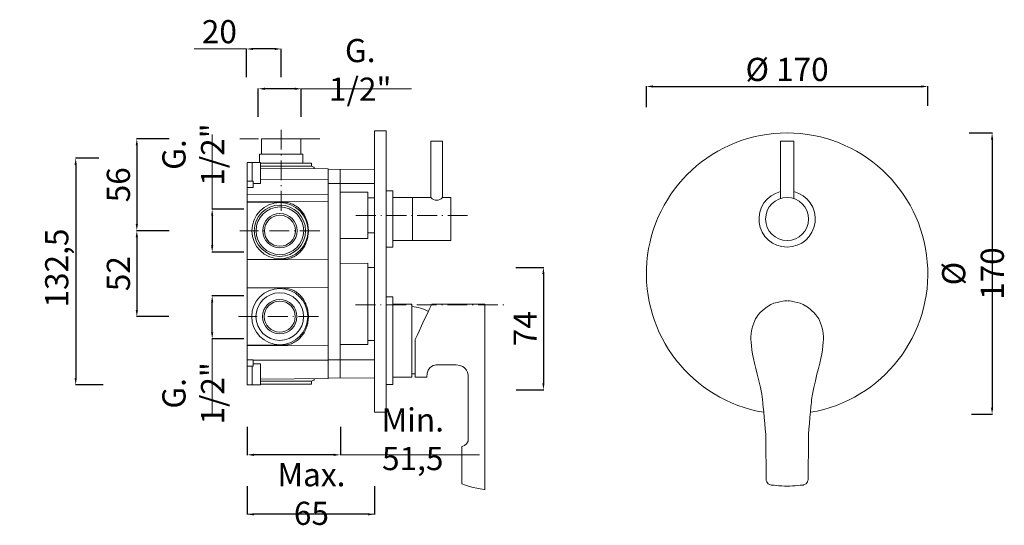
# Model space of a CAD drawing. Units: millimetres. Extents: x 9266 to 9860, y 9855 to 10996.
# Drawn here: x 9266 to 9860, y 9855 to 10160 of the extents above; entities that cross this region are included whole.
import ezdxf

# ---------------------------------------------------------------- set-up
doc = ezdxf.new("R2010")
doc.units = ezdxf.units.MM
doc.linetypes.add('ACAD_ISO10W100', pattern=[18.5, 12, -3, 0.5, -3])
doc.layers.get('0').update_dxf_attribs({"lineweight": 9})
doc.layers.get('Defpoints').update_dxf_attribs({"lineweight": 9})
for name, color, linetype, lineweight in [('ASSI', 8, 'ACAD_ISO10W100', 13), ('idralica', 53, 'Continuous', 13), ('Livello 1', 7, 'Continuous', 15), ('QUOTE', 6, 'Continuous', 13)]:
    doc.layers.add(name, color=color, linetype=linetype, lineweight=lineweight)
doc.styles.get("Standard").update_dxf_attribs({"font": 'arial.ttf'})
doc.dimstyles.get("Standard").update_dxf_attribs({"dimtxt": 0.18, "dimasz": 0.18, "dimexe": 0.18, "dimexo": 0.0625, "dimgap": 0.09, "dimtad": 0, "dimtih": 1, "dimtoh": 1, "dimdec": 4, "dimzin": 0, "dimdsep": 46, "dimtxsty": 'Standard', "dimcen": 0.09, "dimadec": 0, "dimazin": 0, "dimtfac": 1, "dimtdec": 4, "dimtofl": 0, "dimtmove": 0, "dimatfit": 3, "dimfxl": 1, "dimtolj": 1, "dimtzin": 0, "dimarcsym": 0})

# ---------------------------------------------------------------- blocks, each defined once
blk = doc.blocks.new('*D111')
at = {"layer": 'Defpoints', "color": 0, "transparency": 16777216}
for p in [(9381.87, 9993.3), (9410.91, 9993.3), (9410.91, 9967.3)]:
    blk.add_point(p, dxfattribs=at)
at = {"layer": 'QUOTE', "color": 0, "lineweight": -2, "transparency": 16777216}
for p, q in [((9400.91, 9993.3), (9381.69, 9993.3)), ((9381.87, 9971.3), (9381.87, 9989.3)), ((9400.91, 9967.3), (9381.69, 9967.3))]:
    blk.add_line(p, q, dxfattribs=at)
at = {"layer": 'QUOTE', "color": 0, "transparency": 16777216}
for points in [[(9381.21, 9989.3), (9382.54, 9989.3), (9381.87, 9993.3)], [(9381.21, 9971.3), (9382.54, 9971.3), (9381.87, 9967.3)]]:
    blk.add_solid(points, dxfattribs=at)
at = {"layer": 'QUOTE', "color": 0, "transparency": 16777216, "insert": (9370.44, 9934.37), "char_height": 10, "attachment_point": 5, "rotation": 90}
blk.add_mtext('\\A1;{\\H1.4x;G. 1/2"}', dxfattribs=at)
blk = doc.blocks.new('*D112')
at = {"layer": 'Defpoints', "color": 0, "transparency": 16777216}
for p in [(9409.69, 10118.46), (9409.69, 10091.49), (9435.69, 10091.49)]:
    blk.add_point(p, dxfattribs=at)
at = {"layer": 'QUOTE', "color": 0, "lineweight": -2, "transparency": 16777216}
for p, q in [((9409.69, 10101.49), (9409.69, 10118.64)), ((9431.69, 10118.46), (9413.69, 10118.46)), ((9435.69, 10101.49), (9435.69, 10118.64))]:
    blk.add_line(p, q, dxfattribs=at)
at = {"layer": 'QUOTE', "color": 0, "transparency": 16777216}
for points in [[(9413.69, 10119.13), (9413.69, 10117.79), (9409.69, 10118.46)], [(9431.69, 10119.13), (9431.69, 10117.79), (9435.69, 10118.46)]]:
    blk.add_solid(points, dxfattribs=at)
at = {"layer": 'QUOTE', "color": 0, "transparency": 16777216, "insert": (9471.3, 10129.89), "char_height": 10, "attachment_point": 5}
blk.add_mtext('\\A1;{\\H1.4x;G. 1/2"}', dxfattribs=at)
blk = doc.blocks.new('*D113')
at = {"layer": 'Defpoints', "color": 0, "transparency": 16777216}
for p in [(9323.32, 10076.45), (9299.42, 9939.56), (9325.96, 9939.56)]:
    blk.add_point(p, dxfattribs=at)
at = {"layer": 'QUOTE', "color": 0, "lineweight": -2, "transparency": 16777216}
for p, q in [((9313.32, 10076.45), (9299.24, 10076.45)), ((9299.42, 10072.45), (9299.42, 9943.56)), ((9315.96, 9939.56), (9299.24, 9939.56))]:
    blk.add_line(p, q, dxfattribs=at)
at = {"layer": 'QUOTE', "color": 0, "transparency": 16777216}
for points in [[(9298.75, 10072.45), (9300.09, 10072.45), (9299.42, 10076.45)], [(9298.75, 9943.56), (9300.09, 9943.56), (9299.42, 9939.56)]]:
    blk.add_solid(points, dxfattribs=at)
at = {"layer": 'QUOTE', "color": 0, "transparency": 16777216, "insert": (9287.96, 10007.96), "char_height": 15, "attachment_point": 5, "rotation": 90}
blk.add_mtext('\\A1;{\\H0.93333x; 132,5}', dxfattribs=at)
blk = doc.blocks.new('*D102')
at = {"layer": 'Defpoints', "color": 0, "transparency": 16777216}
for p in [(9403.1, 9888.24), (9479.97, 9888.24), (9403.1, 9861.27)]:
    blk.add_point(p, dxfattribs=at)
at = {"layer": 'QUOTE', "color": 0, "lineweight": -2, "transparency": 16777216}
for p, q in [((9403.1, 9878.24), (9403.1, 9861.09)), ((9479.97, 9878.24), (9479.97, 9861.09)), ((9475.97, 9861.27), (9407.1, 9861.27))]:
    blk.add_line(p, q, dxfattribs=at)
at = {"layer": 'QUOTE', "color": 0, "transparency": 16777216}
for points in [[(9407.1, 9861.93), (9407.1, 9860.6), (9403.1, 9861.27)], [(9475.97, 9861.93), (9475.97, 9860.6), (9479.97, 9861.27)]]:
    blk.add_solid(points, dxfattribs=at)
at = {"layer": 'QUOTE', "color": 0, "transparency": 16777216, "insert": (9441.8, 9873.53), "char_height": 10, "attachment_point": 5}
blk.add_mtext('\\A1;{\\H1.4x;Max. 65}', dxfattribs=at)
blk = doc.blocks.new('*D103')
at = {"layer": 'Defpoints', "color": 0, "transparency": 16777216}
for p in [(9410.91, 10045.76), (9381.87, 10019.76), (9410.91, 10019.76)]:
    blk.add_point(p, dxfattribs=at)
at = {"layer": 'QUOTE', "color": 0, "lineweight": -2, "transparency": 16777216}
for p, q in [((9400.91, 10045.76), (9381.69, 10045.76)), ((9381.87, 10041.76), (9381.87, 10023.76)), ((9400.91, 10019.76), (9381.69, 10019.76))]:
    blk.add_line(p, q, dxfattribs=at)
at = {"layer": 'QUOTE', "color": 0, "transparency": 16777216}
for points in [[(9381.21, 10041.76), (9382.54, 10041.76), (9381.87, 10045.76)], [(9381.21, 10023.76), (9382.54, 10023.76), (9381.87, 10019.76)]]:
    blk.add_solid(points, dxfattribs=at)
at = {"layer": 'QUOTE', "color": 0, "transparency": 16777216, "insert": (9370.44, 10078.7), "char_height": 10, "attachment_point": 5, "rotation": 90}
blk.add_mtext('\\A1;{\\H1.4x;G. 1/2"}', dxfattribs=at)
blk = doc.blocks.new('*D104')
at = {"layer": 'Defpoints', "color": 0, "transparency": 16777216}
for p in [(9402.62, 10142.51), (9402.62, 10115.54), (9423.54, 10115.54)]:
    blk.add_point(p, dxfattribs=at)
at = {"layer": 'QUOTE', "color": 0, "lineweight": -2, "transparency": 16777216}
for p, q in [((9402.62, 10125.54), (9402.62, 10142.69)), ((9419.54, 10142.51), (9406.62, 10142.51)), ((9423.54, 10125.54), (9423.54, 10142.69))]:
    blk.add_line(p, q, dxfattribs=at)
at = {"layer": 'QUOTE', "color": 0, "transparency": 16777216}
for points in [[(9406.62, 10143.18), (9406.62, 10141.84), (9402.62, 10142.51)], [(9419.54, 10143.18), (9419.54, 10141.84), (9423.54, 10142.51)]]:
    blk.add_solid(points, dxfattribs=at)
at = {"layer": 'QUOTE', "color": 0, "transparency": 16777216, "insert": (9386.19, 10152.97), "char_height": 10, "attachment_point": 5}
blk.add_mtext('\\A1;{\\H1.4x;20}', dxfattribs=at)
blk = doc.blocks.new('*D105')
at = {"layer": 'Defpoints', "color": 0, "transparency": 16777216}
for p in [(9403.1, 9924.19), (9459.28, 9924.19), (9403.1, 9897.22)]:
    blk.add_point(p, dxfattribs=at)
at = {"layer": 'QUOTE', "color": 0, "lineweight": -2, "transparency": 16777216}
for p, q in [((9403.1, 9914.19), (9403.1, 9897.04)), ((9459.28, 9914.19), (9459.28, 9897.04)), ((9455.28, 9897.22), (9407.1, 9897.22))]:
    blk.add_line(p, q, dxfattribs=at)
at = {"layer": 'QUOTE', "color": 0, "transparency": 16777216}
for points in [[(9407.1, 9897.88), (9407.1, 9896.55), (9403.1, 9897.22)], [(9455.28, 9897.88), (9455.28, 9896.55), (9459.28, 9897.22)]]:
    blk.add_solid(points, dxfattribs=at)
at = {"layer": 'QUOTE', "color": 0, "transparency": 16777216, "insert": (9503.02, 9906.64), "char_height": 10, "attachment_point": 5}
blk.add_mtext('\\A1;{\\H1.4x;Min. 51,5}', dxfattribs=at)
blk = doc.blocks.new('*D106')
at = {"layer": 'Defpoints', "color": 0, "transparency": 16777216}
for p in [(9365.95, 10088.24), (9336.34, 10032.67), (9365.76, 10032.67)]:
    blk.add_point(p, dxfattribs=at)
at = {"layer": 'QUOTE', "color": 0, "lineweight": -2, "transparency": 16777216}
for p, q in [((9355.95, 10088.24), (9336.16, 10088.24)), ((9336.34, 10084.24), (9336.34, 10036.67)), ((9355.76, 10032.67), (9336.16, 10032.67))]:
    blk.add_line(p, q, dxfattribs=at)
at = {"layer": 'QUOTE', "color": 0, "transparency": 16777216}
for points in [[(9335.68, 10084.24), (9337.01, 10084.24), (9336.34, 10088.24)], [(9335.68, 10036.67), (9337.01, 10036.67), (9336.34, 10032.67)]]:
    blk.add_solid(points, dxfattribs=at)
at = {"layer": 'QUOTE', "color": 0, "transparency": 16777216, "insert": (9325.2, 10060.45), "char_height": 10, "attachment_point": 5, "rotation": 90}
blk.add_mtext('\\A1;{\\H1.4x;56}', dxfattribs=at)
blk = doc.blocks.new('*D107')
at = {"layer": 'Defpoints', "color": 0, "transparency": 16777216}
for p in [(9365.95, 10032.67), (9336.34, 9980.76), (9365.76, 9980.76)]:
    blk.add_point(p, dxfattribs=at)
at = {"layer": 'QUOTE', "color": 0, "lineweight": -2, "transparency": 16777216}
for p, q in [((9355.95, 10032.67), (9336.16, 10032.67)), ((9336.34, 10028.67), (9336.34, 9984.76)), ((9355.76, 9980.76), (9336.16, 9980.76))]:
    blk.add_line(p, q, dxfattribs=at)
at = {"layer": 'QUOTE', "color": 0, "transparency": 16777216}
for points in [[(9335.68, 10028.67), (9337.01, 10028.67), (9336.34, 10032.67)], [(9335.68, 9984.76), (9337.01, 9984.76), (9336.34, 9980.76)]]:
    blk.add_solid(points, dxfattribs=at)
at = {"layer": 'QUOTE', "color": 0, "transparency": 16777216, "insert": (9325.2, 10006.71), "char_height": 10, "attachment_point": 5, "rotation": 90}
blk.add_mtext('\\A1;{\\H1.4x;52}', dxfattribs=at)
blk = doc.blocks.new('*D108')
at = {"layer": 'Defpoints', "color": 0, "transparency": 16777216}
for p in [(9555.26, 10010.46), (9555.44, 9936.46), (9581.95, 9936.46)]:
    blk.add_point(p, dxfattribs=at)
at = {"layer": 'QUOTE', "color": 0, "lineweight": -2, "transparency": 16777216}
for p, q in [((9565.26, 10010.46), (9582.13, 10010.46)), ((9581.95, 10006.46), (9581.95, 9940.46)), ((9565.44, 9936.46), (9582.13, 9936.46))]:
    blk.add_line(p, q, dxfattribs=at)
at = {"layer": 'QUOTE', "color": 0, "transparency": 16777216}
for points in [[(9581.28, 10006.46), (9582.61, 10006.46), (9581.95, 10010.46)], [(9581.28, 9940.46), (9582.61, 9940.46), (9581.95, 9936.46)]]:
    blk.add_solid(points, dxfattribs=at)
at = {"layer": 'QUOTE', "color": 0, "transparency": 16777216, "insert": (9570.95, 9973.46), "char_height": 10, "attachment_point": 5, "rotation": 90}
blk.add_mtext('\\A1;{\\H1.4x;74}', dxfattribs=at)
blk = doc.blocks.new('*D109')
at = {"layer": 'Defpoints', "color": 0, "transparency": 16777216}
for p in [(9814.16, 10119.86), (9644.16, 10097.28), (9814.16, 10098.21)]:
    blk.add_point(p, dxfattribs=at)
at = {"layer": 'QUOTE', "color": 0, "lineweight": -2, "transparency": 16777216}
for p, q in [((9644.16, 10107.28), (9644.16, 10120.04)), ((9648.16, 10119.86), (9810.16, 10119.86)), ((9814.16, 10108.21), (9814.16, 10120.04))]:
    blk.add_line(p, q, dxfattribs=at)
at = {"layer": 'QUOTE', "color": 0, "transparency": 16777216}
for points in [[(9648.16, 10120.52), (9648.16, 10119.19), (9644.16, 10119.86)], [(9810.16, 10120.52), (9810.16, 10119.19), (9814.16, 10119.86)]]:
    blk.add_solid(points, dxfattribs=at)
at = {"layer": 'QUOTE', "color": 0, "transparency": 16777216, "insert": (9729.16, 10130.16), "char_height": 20, "attachment_point": 5}
blk.add_mtext('\\A1;{\\H0.7x;%%C 170}', dxfattribs=at)
blk = doc.blocks.new('*D110')
at = {"layer": 'Defpoints', "color": 0, "transparency": 16777216}
for p in [(9829.14, 10091.75), (9830.61, 9921.75), (9852.99, 9921.75)]:
    blk.add_point(p, dxfattribs=at)
at = {"layer": 'QUOTE', "color": 0, "lineweight": -2, "transparency": 16777216}
for p, q in [((9839.14, 10091.75), (9853.17, 10091.75)), ((9852.99, 10087.75), (9852.99, 9925.75)), ((9840.61, 9921.75), (9853.17, 9921.75))]:
    blk.add_line(p, q, dxfattribs=at)
at = {"layer": 'QUOTE', "color": 0, "transparency": 16777216}
for points in [[(9852.32, 10087.75), (9853.66, 10087.75), (9852.99, 10091.75)], [(9852.32, 9925.75), (9853.66, 9925.75), (9852.99, 9921.75)]]:
    blk.add_solid(points, dxfattribs=at)
at = {"layer": 'QUOTE', "color": 0, "transparency": 16777216, "insert": (9841.45, 10006.75), "char_height": 10, "attachment_point": 5, "rotation": 90}
blk.add_mtext('\\A1;{\\H1.4x;%%C 170}', dxfattribs=at)

msp = doc.modelspace()

# ---------------------------------------------------------------- linework, layer by layer
at = {"lineweight": 13}
for p, q in [((9520.97, 10086.75), (9513.97, 10086.75)), ((9513.97, 10086.75), (9513.97, 10052.75)), ((9520.97, 10052.75), (9520.97, 10086.75)), ((9725.16, 10086.75), (9733.16, 10086.75)), ((9725.16, 10052.12), (9725.16, 10086.75)), ((9733.16, 10086.75), (9733.16, 10052.12)), ((9490.97, 10056.75), (9486.97, 10056.75)), ((9490.97, 10022.75), (9490.97, 10056.75)), ((9490.97, 10052.75), (9513.97, 10052.75)), ((9502.97, 10026.75), (9502.97, 10052.75)), ((9520.97, 10052.75), (9525.97, 10052.75)), ((9525.97, 10052.75), (9520.97, 10052.75)), ((9525.97, 10026.75), (9525.97, 10052.75)), ((9486.97, 10022.75), (9490.97, 10022.75)), ((9490.97, 10026.75), (9525.97, 10026.75)), ((9486.97, 9992.75), (9490.97, 9992.75)), ((9490.97, 9992.75), (9490.97, 9939.75)), ((9502.5, 9988.25), (9490.97, 9988.25)), ((9502.5, 9944.25), (9502.5, 9988.25)), ((9514.48, 9988.25), (9546.62, 9988.25)), ((9517.24, 9951.54), (9529.27, 9951.54)), ((9504.51, 9946.16), (9502.5, 9946.16)), ((9490.97, 9939.75), (9486.97, 9939.75)), ((9502.5, 9944.25), (9490.97, 9944.25)), ((9511.51, 9944.25), (9504.51, 9944.25))]:
    msp.add_line(p, q, dxfattribs=at)
msp.add_circle((9729.16, 10039.75), 13, dxfattribs=at)
for centre, radius, start, end in [((9729.16, 10006.75), 85, 279.54167, 260.45833), ((9517.47, 10055.55), 4.48, 218.62072, 321.37928), ((9729.16, 10039.75), 17, 103.60896, 76.39104), ((9501.25, 9963.7), 23.11, 61.01842, 86.91383)]:
    msp.add_arc(centre, radius, start, end, dxfattribs=at)
for points in [[(9504.51, 9966.99), (9504.51, 9966.99), (9511.49, 9981.86), (9514.48, 9988.25)], [(9546.62, 9988.25), (9546.62, 9982.87), (9546.62, 9903.29), (9546.62, 9876.26)], [(9717.82, 9987.11), (9717.82, 9987.11), (9713.57, 9984.59), (9710.6, 9980.3)], [(9729.02, 9990.3), (9729.02, 9990.3), (9721.68, 9989.99), (9717.82, 9987.11)], [(9729.32, 9990.3), (9729.32, 9990.3), (9736.66, 9989.99), (9740.52, 9987.11)], [(9740.52, 9987.11), (9740.52, 9987.11), (9744.77, 9984.59), (9747.75, 9980.3)], [(9710.6, 9980.3), (9710.6, 9980.3), (9707.53, 9975.22), (9707.18, 9968.25)], [(9747.75, 9980.3), (9747.75, 9980.3), (9750.82, 9975.22), (9751.16, 9968.25)], [(9504.51, 9944.25), (9504.51, 9961.42), (9504.51, 9966.99), (9504.51, 9966.99)], [(9707.18, 9968.25), (9707.18, 9968.25), (9707.43, 9959.88), (9709.46, 9952.7)], [(9751.16, 9968.25), (9751.16, 9968.25), (9750.92, 9959.88), (9748.88, 9952.7)], [(9517.24, 9951.54), (9517.24, 9951.54), (9511.51, 9951.54), (9511.51, 9944.25)], [(9536.56, 9945.29), (9536.56, 9945.29), (9536.1, 9951.54), (9529.27, 9951.54)], [(9709.46, 9952.7), (9709.46, 9952.7), (9714.7, 9932.23), (9714.5, 9928.63)], [(9748.86, 9952.7), (9748.86, 9952.7), (9743.62, 9932.23), (9743.82, 9928.63)], [(9536.56, 9905.53), (9536.56, 9905.53), (9536.56, 9945.29), (9536.56, 9945.29)], [(9714.5, 9928.63), (9714.5, 9928.63), (9716.22, 9912.1), (9716.32, 9907.55)], [(9743.82, 9928.63), (9743.82, 9928.63), (9742.1, 9912.1), (9742, 9907.55)], [(9532.74, 9902.29), (9532.74, 9902.29), (9535.63, 9902.87), (9536.56, 9905.53)], [(9716.32, 9907.55), (9716.32, 9907.55), (9716.52, 9882.01), (9716.52, 9882.01)], [(9742, 9907.55), (9742, 9907.55), (9741.8, 9882.01), (9741.8, 9882.01)], [(9532.74, 9879.61), (9532.74, 9879.61), (9532.74, 9902.29), (9532.74, 9902.29)], [(9546.62, 9876.26), (9546.62, 9876.26), (9538.29, 9877.3), (9532.74, 9879.61)], [(9716.52, 9882.11), (9716.52, 9882.11), (9716.54, 9879.69), (9719.23, 9879)], [(9741.8, 9882.11), (9741.8, 9882.11), (9741.78, 9879.69), (9739.09, 9879)], [(9719.23, 9879), (9719.23, 9879), (9725.07, 9878.36), (9729.16, 9878.31)], [(9739.09, 9879), (9739.09, 9879), (9733.25, 9878.36), (9729.16, 9878.31)]]:
    msp.add_open_spline(points, degree=3, dxfattribs=at)
at = {"layer": 'ASSI', "lineweight": 9}
for p, q in [((9423.54, 10093.68), (9423.54, 10042.14)), ((9446.9, 10088.24), (9398.67, 10088.24)), ((9536.19, 10041.96), (9468.47, 10041.96)), ((9446.9, 10032.67), (9398.67, 10032.67)), ((9468.47, 9987.91), (9558.49, 9987.91)), ((9446.06, 9980.76), (9397.83, 9980.76))]:
    msp.add_line(p, q, dxfattribs=at)
at = {"layer": 'idralica'}
for p, q in [((9436.64, 10079.03), (9410.44, 10079.03)), ((9410.44, 10079.03), (9410.44, 10073.81)), ((9436.64, 10073.59), (9436.64, 10079.03)), ((9406.1, 10073.85), (9410.79, 10073.81)), ((9403.1, 10054.79), (9403.1, 10063.26)), ((9403.1, 10062.58), (9406.1, 10062.58)), ((9403.1, 10058.72), (9406.1, 10058.72)), ((9406.1, 10062.58), (9406.12, 10062.61)), ((9406.12, 10062.61), (9406.17, 10062.64)), ((9406.17, 10062.64), (9406.27, 10062.66)), ((9406.27, 10062.66), (9406.54, 10062.58)), ((9411.09, 10063.54), (9452.01, 10063.38)), ((9452.01, 10063.38), (9452.01, 10054.54)), ((9452.01, 10054.54), (9403.1, 10054.79)), ((9459.08, 10055.95), (9475.97, 10055.96)), ((9475.97, 10027.96), (9475.97, 10055.96)), ((9475.97, 10055.96), (9475.97, 10027.96)), ((9479.97, 10052.46), (9475.97, 10052.46)), ((9475.97, 10027.96), (9459.04, 10027.95)), ((9479.97, 10031.46), (9475.97, 10031.46)), ((9475.97, 10012.96), (9459.02, 10012.95)), ((9475.97, 10012.96), (9475.97, 9963.96)), ((9479.97, 10010.37), (9475.97, 10010.37)), ((9479.97, 9954.61), (9479.97, 10011.48)), ((9403.1, 9998.38), (9452.01, 9998.11)), ((9425.12, 9997.98), (9403.1, 9998.09)), ((9425.91, 9997.96), (9425.12, 9997.98)), ((9426.71, 9997.88), (9425.91, 9997.96)), ((9427.5, 9997.75), (9426.71, 9997.88)), ((9428.27, 9997.58), (9427.5, 9997.75)), ((9429.02, 9997.37), (9428.27, 9997.58)), ((9429.77, 9997.1), (9429.02, 9997.37)), ((9430.49, 9996.8), (9429.77, 9997.1)), ((9431.2, 9996.46), (9430.49, 9996.8)), ((9431.89, 9996.08), (9431.2, 9996.46)), ((9432.55, 9995.66), (9431.89, 9996.08)), ((9433.19, 9995.2), (9432.55, 9995.66)), ((9433.81, 9994.71), (9433.19, 9995.2)), ((9434.4, 9994.2), (9433.81, 9994.71)), ((9434.96, 9993.64), (9434.4, 9994.2)), ((9435.49, 9993.07), (9434.96, 9993.64)), ((9436, 9992.47), (9435.49, 9993.07)), ((9436.48, 9991.84), (9436, 9992.47)), ((9452.01, 9998.14), (9452.01, 9963.37)), ((9452.01, 9998.14), (9452.01, 9954.61)), ((9436.93, 9991.2), (9436.48, 9991.84)), ((9437.34, 9990.53), (9436.93, 9991.2)), ((9437.73, 9989.84), (9437.34, 9990.53)), ((9438.09, 9989.14), (9437.73, 9989.84)), ((9438.42, 9988.43), (9438.09, 9989.14)), ((9438.71, 9987.7), (9438.42, 9988.43)), ((9438.97, 9986.96), (9438.71, 9987.7)), ((9439.21, 9986.2), (9438.97, 9986.96)), ((9439.41, 9985.45), (9439.21, 9986.2)), ((9439.58, 9984.68), (9439.41, 9985.45)), ((9439.72, 9983.9), (9439.58, 9984.68)), ((9439.83, 9983.12), (9439.72, 9983.9)), ((9439.9, 9982.34), (9439.83, 9983.12)), ((9439.95, 9981.56), (9439.9, 9982.34)), ((9439.97, 9980.77), (9439.95, 9981.56)), ((9439.95, 9979.96), (9439.97, 9980.74)), ((9439.97, 9980.74), (9439.97, 9980.77)), ((9438.72, 9973.83), (9438.99, 9974.58)), ((9438.99, 9974.58), (9439.21, 9975.33)), ((9439.21, 9975.33), (9439.41, 9976.1)), ((9439.41, 9976.1), (9439.59, 9976.87)), ((9439.59, 9976.87), (9439.73, 9977.64)), ((9439.73, 9977.64), (9439.83, 9978.42)), ((9439.83, 9978.42), (9439.91, 9979.21)), ((9439.91, 9979.21), (9439.95, 9979.96)), ((9435.5, 9968.45), (9436.01, 9969.05)), ((9436.01, 9969.05), (9436.49, 9969.68)), ((9436.49, 9969.68), (9436.94, 9970.33)), ((9436.94, 9970.33), (9437.36, 9970.99)), ((9437.36, 9970.99), (9437.75, 9971.68)), ((9437.75, 9971.68), (9438.1, 9972.38)), ((9438.1, 9972.38), (9438.43, 9973.1)), ((9438.43, 9973.1), (9438.72, 9973.83)), ((9403.1, 9963.41), (9425.12, 9963.52)), ((9452.01, 9963.37), (9403.1, 9963.12)), ((9425.12, 9963.52), (9425.91, 9963.55)), ((9425.91, 9963.55), (9426.7, 9963.63)), ((9426.7, 9963.63), (9427.48, 9963.75)), ((9427.48, 9963.75), (9428.25, 9963.92)), ((9428.25, 9963.92), (9429, 9964.14)), ((9429, 9964.14), (9429.75, 9964.39)), ((9429.75, 9964.39), (9430.48, 9964.7)), ((9430.48, 9964.7), (9431.19, 9965.04)), ((9431.19, 9965.04), (9431.88, 9965.42)), ((9431.88, 9965.42), (9432.55, 9965.84)), ((9432.55, 9965.84), (9433.19, 9966.3)), ((9433.19, 9966.3), (9433.81, 9966.8)), ((9433.81, 9966.8), (9434.4, 9967.32)), ((9434.4, 9967.32), (9434.97, 9967.86)), ((9434.97, 9967.86), (9435.5, 9968.45)), ((9475.97, 9963.96), (9459.23, 9963.96)), ((9479.97, 9966.37), (9475.97, 9966.37)), ((9452.01, 9954.61), (9479.97, 9954.61)), ((9406.1, 9939.56), (9410.79, 9939.61))]:
    msp.add_line(p, q, dxfattribs=at)
msp.add_lwpolyline([(9411.59, 10079.03), (9435.5, 10079.03), (9435.5, 10088.24), (9411.59, 10088.24)], close=True, dxfattribs=at)
for points in [[(9403.1, 10073.85), (9403.1, 9939.56)], [(9403.1, 10073.85), (9403.1, 10072.39)], [(9406.1, 10062.58), (9406.1, 10073.85), (9403.1, 10073.85)], [(9403.1, 10071.5), (9403.1, 10071.46)], [(9403.1, 10071.4), (9403.1, 10071.25)], [(9403.1, 10069.99), (9403.1, 10062.93)], [(9411.08, 10073.59), (9439.57, 10073.59)], [(9411.09, 10062.82), (9411.09, 10073.51)], [(9411.09, 10072.15), (9411.09, 10069.75)], [(9411.09, 10071.8), (9411.09, 10072.15)], [(9411.09, 10065.22), (9411.09, 10071.8)], [(9411.09, 10071.59), (9439.57, 10071.59)], [(9411.09, 10070.78), (9411.09, 10071.14)], [(9411.09, 10071.1), (9411.09, 10070.89)], [(9411.09, 10070.18), (9411.09, 10070.75)], [(9411.09, 10070.6), (9411.09, 10068.14)], [(9452.01, 10070.05), (9411.09, 10070.4)], [(9411.09, 10070.4), (9452.01, 10070.05), (9452.01, 10069.46)], [(9411.09, 10066.66), (9411.09, 10069.89)], [(9411.09, 10069.75), (9411.09, 10063.17)], [(9439.57, 10073.59), (9441.92, 10073.59)], [(9439.57, 10071.59), (9441.92, 10071.59)], [(9441.92, 10071.59), (9441.92, 10073.59)], [(9443.46, 10070.12), (9443.45, 10070.66)], [(9443.46, 10070.12), (9443.45, 10070.66)], [(9451.97, 10070.05), (9452.01, 9943.37)], [(9452.01, 10069.85), (9452.01, 10070.05)], [(9479.97, 10069.72), (9452.01, 10069.85)], [(9459.1, 10069.82), (9459.26, 9943.6)], [(9479.97, 10073.67), (9479.97, 10072.98)], [(9479.97, 10072.74), (9479.97, 10073.06)], [(9479.97, 10061.14), (9479.97, 10073.06)], [(9479.97, 10072.74), (9479.97, 10072.7)], [(9479.97, 10072.74), (9479.97, 10072.7)], [(9479.97, 10069.72), (9479.97, 10069.18)], [(9403.1, 10068.78), (9403.1, 10068.78)], [(9403.1, 10068.63), (9403.1, 10068.37)], [(9403.1, 10064.31), (9403.1, 10064.21)], [(9403.1, 10064.21), (9403.1, 10064.21)], [(9411.09, 10067.65), (9411.09, 10067.28)], [(9411.09, 10064.22), (9411.09, 10066.66)], [(9411.09, 10065.62), (9411.09, 10065.23)], [(9411.09, 10062.82), (9411.09, 10065.22)], [(9411.09, 10064.7), (9411.09, 10064.38)], [(9411.09, 10064.04), (9411.09, 10063.95)], [(9411.09, 10063.94), (9411.09, 10063.97)], [(9479.97, 10068.57), (9479.97, 10069.18)], [(9479.97, 10068.57), (9479.97, 10068.24)], [(9479.97, 10068.57), (9479.97, 10068.24)], [(9479.97, 10068.21), (9479.97, 10068.54)], [(9479.97, 10068.21), (9479.97, 10068.24)], [(9479.97, 10068.24), (9479.97, 10059.43)], [(9403.1, 10062.58), (9403.1, 10061.34)], [(9406.1, 10058.72), (9406.29, 10058.72)], [(9406.4, 10058.76), (9406.42, 10058.78)], [(9406.54, 10059.34), (9406.54, 10059.05), (9406.42, 10058.78)], [(9406.54, 10061.12), (9406.54, 10062.58)], [(9406.54, 10061.12), (9410.79, 10061.16)], [(9406.54, 10060.88), (9406.54, 10061.12)], [(9406.54, 10060.88), (9406.54, 10061.12)], [(9406.54, 10060.47), (9406.54, 10060.88)], [(9406.54, 10060.47), (9406.54, 10059.34)], [(9411.09, 10061.46), (9411.09, 10062.82)], [(9479.97, 10011.48), (9479.97, 10061.3), (9452.01, 10061.3), (9452.01, 10054.53)], [(9479.97, 10059.43), (9479.97, 10058.64)], [(9452.01, 10050.05), (9452.01, 10015.28), (9403.1, 10015.03), (9403.1, 10015.32), (9425.12, 10015.43), (9425.91, 10015.46), (9426.7, 10015.54), (9427.48, 10015.66), (9428.25, 10015.83), (9429, 10016.04), (9429.75, 10016.3), (9430.48, 10016.61), (9431.19, 10016.95), (9431.88, 10017.33), (9432.55, 10017.76), (9433.19, 10018.21), (9433.81, 10018.7), (9434.4, 10019.22), (9434.97, 10019.77), (9435.5, 10020.35), (9436.01, 10020.96), (9436.49, 10021.59), (9436.94, 10022.24), (9437.36, 10022.9), (9437.75, 10023.59), (9438.1, 10024.29), (9438.43, 10025.01), (9438.72, 10025.74), (9438.99, 10026.49), (9439.21, 10027.24), (9439.41, 10028.01), (9439.59, 10028.78), (9439.73, 10029.55), (9439.83, 10030.33), (9439.91, 10031.12), (9439.95, 10031.87), (9439.97, 10032.65), (9439.97, 10032.68), (9439.95, 10033.47), (9439.9, 10034.25), (9439.83, 10035.03), (9439.72, 10035.81), (9439.58, 10036.59), (9439.41, 10037.36), (9439.21, 10038.11), (9438.97, 10038.87), (9438.71, 10039.61), (9438.42, 10040.34), (9438.09, 10041.05), (9437.73, 10041.75), (9437.34, 10042.44), (9436.93, 10043.11), (9436.48, 10043.75), (9436, 10044.38), (9435.49, 10044.98), (9434.96, 10045.55), (9434.4, 10046.1), (9433.81, 10046.62), (9433.19, 10047.11), (9432.55, 10047.57), (9431.89, 10047.99), (9431.2, 10048.37), (9430.49, 10048.71), (9429.77, 10049.01), (9429.02, 10049.28), (9428.27, 10049.49), (9427.5, 10049.66), (9426.71, 10049.79), (9425.91, 10049.86), (9425.12, 10049.9), (9403.1, 10050), (9403.1, 10050.29), (9452.01, 10050.05)], [(9403.1, 10050), (9404.9, 10049.99)], [(9403.1, 10049.14), (9403.1, 10049.39), (9403.1, 10049.57)], [(9403.1, 10047.57), (9403.1, 10047.64)], [(9403.1, 10047.36), (9403.1, 10047.5)], [(9403.1, 10047.36), (9403.1, 10047.18)], [(9439.97, 10032.67), (9439.97, 10032.66), (9439.97, 10032.65)], [(9403.1, 10017.83), (9403.1, 10018.14)], [(9403.1, 10017.68), (9403.1, 10017.76)], [(9403.1, 10015.75), (9403.1, 10015.94), (9403.1, 10016.19)], [(9404.9, 10015.33), (9403.1, 10015.32)], [(9404.9, 10015.33), (9403.1, 10015.32)], [(9403.1, 9965.92), (9403.1, 9966.24)], [(9403.1, 9965.77), (9403.1, 9965.85)], [(9452.01, 9963.37), (9403.1, 9963.12), (9403.1, 9954.64), (9406.1, 9954.69), (9406.29, 9954.69), (9406.36, 9954.68), (9406.42, 9954.64), (9406.54, 9954.36), (9452.01, 9954.53), (9452.01, 9963.37)], [(9403.1, 9950.84), (9403.1, 9952.07)], [(9403.1, 9950.84), (9406.1, 9950.84), (9406.12, 9950.8), (9406.17, 9950.78), (9406.27, 9950.75), (9406.54, 9950.84)], [(9406.1, 9950.84), (9406.1, 9939.56), (9403.1, 9939.56)], [(9406.1, 9954.69), (9406.29, 9954.69)], [(9406.4, 9954.66), (9406.42, 9954.64)], [(9406.54, 9954.07), (9406.54, 9954.36), (9406.42, 9954.63)], [(9406.54, 9952.95), (9406.54, 9954.07)], [(9406.54, 9952.95), (9406.54, 9952.54)], [(9406.54, 9952.54), (9406.54, 9952.29)], [(9406.54, 9952.54), (9406.54, 9952.29)], [(9406.54, 9952.29), (9406.54, 9950.84)], [(9406.54, 9952.29), (9410.79, 9952.26)], [(9411.09, 9951.96), (9411.09, 9950.6)], [(9479.97, 9953.98), (9479.97, 9954.78)], [(9479.97, 9945.17), (9479.97, 9953.98)], [(9403.1, 9943.43), (9403.1, 9950.49)], [(9403.1, 9949.21), (9403.1, 9949.21)], [(9403.1, 9949.11), (9403.1, 9949.21)], [(9403.1, 9944.79), (9403.1, 9945.05)], [(9411.09, 9950.6), (9411.09, 9948.2)], [(9411.09, 9950.6), (9411.09, 9939.91)], [(9411.09, 9943.66), (9411.09, 9950.24)], [(9411.09, 9949.48), (9411.09, 9949.45)], [(9411.09, 9949.38), (9411.09, 9949.47)], [(9411.09, 9949.2), (9411.09, 9946.76)], [(9411.09, 9948.72), (9411.09, 9949.04)], [(9411.09, 9948.2), (9411.09, 9941.62)], [(9411.09, 9947.8), (9411.09, 9948.18)], [(9411.09, 9946.76), (9411.09, 9943.52)], [(9411.09, 9945.76), (9411.09, 9946.14)], [(9411.09, 9942.82), (9411.09, 9945.28)], [(9479.97, 9945.2), (9479.97, 9945.17)], [(9479.97, 9945.2), (9479.97, 9944.87)], [(9479.97, 9944.84), (9479.97, 9945.17)], [(9479.97, 9944.84), (9479.97, 9945.17)], [(9479.97, 9944.84), (9479.97, 9944.24)], [(9403.1, 9944.64), (9403.1, 9944.64)], [(9403.1, 9942.02), (9403.1, 9942.17)], [(9403.1, 9941.92), (9403.1, 9941.96)], [(9403.1, 9939.56), (9403.1, 9941.02)], [(9411.08, 9939.83), (9439.57, 9939.83)], [(9411.09, 9943.01), (9452.01, 9943.37), (9452.01, 9943.95)], [(9411.09, 9941.27), (9411.09, 9943.66)], [(9452.01, 9943.37), (9411.09, 9943.01)], [(9411.09, 9943.24), (9411.09, 9942.67)], [(9411.09, 9942.63), (9411.09, 9942.28)], [(9411.09, 9942.32), (9411.09, 9942.53)], [(9411.09, 9941.82), (9439.57, 9941.82)], [(9411.09, 9941.62), (9411.09, 9941.27)], [(9439.57, 9941.82), (9441.92, 9941.82)], [(9439.57, 9939.83), (9441.92, 9939.83)], [(9441.92, 9941.82), (9441.92, 9939.83)], [(9443.46, 9943.29), (9443.45, 9942.76)], [(9443.46, 9943.29), (9443.45, 9942.76)], [(9479.97, 9943.69), (9452.01, 9943.57)], [(9452.01, 9943.57), (9452.01, 9943.37)], [(9479.97, 9943.69), (9479.97, 9944.24)]]:
    msp.add_lwpolyline(points, dxfattribs=at)
for centre, radius in [((9422.78, 10032.67), 16.97), ((9422.78, 10032.67), 15.51), ((9422.78, 10032.67), 14.37), ((9422.78, 10032.67), 10.38), ((9422.78, 10032.67), 9.38), ((9422.7, 9980.76), 16.97), ((9422.7, 9980.76), 14.37), ((9422.7, 9980.76), 10.38), ((9422.7, 9980.76), 9.38)]:
    msp.add_circle(centre, radius, dxfattribs=at)
for points in [[(9410.79, 10073.81), (9410.96, 10073.81), (9411.09, 10073.68), (9411.09, 10073.51)], [(9441.92, 10071.59), (9443.24, 10071.14), (9443.45, 10070.92), (9443.45, 10070.66)], [(9406.4, 10058.75), (9406.37, 10058.73), (9406.33, 10058.72), (9406.29, 10058.72)], [(9411.09, 10061.46), (9411.09, 10061.29), (9410.96, 10061.16), (9410.79, 10061.16)], [(9403.1, 10049.14), (9403.1, 10049.32), (9403.1, 10049.48), (9403.1, 10049.57)], [(9403.1, 10015.76), (9403.1, 10015.85), (9403.1, 10016.01), (9403.1, 10016.19)], [(9406.4, 9954.66), (9406.37, 9954.69), (9406.33, 9954.7), (9406.29, 9954.7)], [(9411.09, 9951.96), (9411.09, 9952.12), (9410.96, 9952.26), (9410.79, 9952.26)], [(9410.79, 9939.61), (9410.96, 9939.61), (9411.09, 9939.74), (9411.09, 9939.91)], [(9441.92, 9941.82), (9443.24, 9942.28), (9443.45, 9942.5), (9443.45, 9942.76)]]:
    msp.add_open_spline(points, degree=3, dxfattribs=at)
for points in [[(9411.09, 10072.15), (9411.09, 10072.15), (9411.09, 10073.51), (9411.09, 10073.51), (9411.09, 10073.51), (9411.09, 10072.15), (9411.09, 10072.15)], [(9411.09, 10062.82), (9411.09, 10062.82), (9411.09, 10061.46), (9411.09, 10061.46), (9411.09, 10061.46), (9411.09, 10062.82), (9411.09, 10062.82)], [(9411.09, 9950.6), (9411.09, 9950.6), (9411.09, 9951.96), (9411.09, 9951.96), (9411.09, 9951.96), (9411.09, 9950.6), (9411.09, 9950.6)], [(9411.09, 9941.27), (9411.09, 9941.27), (9411.09, 9939.91), (9411.09, 9939.91), (9411.09, 9939.91), (9411.09, 9941.27), (9411.09, 9941.27)]]:
    msp.add_open_spline(points, degree=3, knots=[0, 0, 0, 0, 1, 1, 1, 2, 2, 2, 2], dxfattribs=at)
at = {"layer": 'Livello 1', "lineweight": 13}
for p, q in [((9479.97, 10092.96), (9486.97, 10092.96)), ((9479.97, 9922.96), (9479.97, 10092.96)), ((9486.97, 10092.96), (9486.97, 9922.96)), ((9486.97, 9922.96), (9479.97, 9922.96))]:
    msp.add_line(p, q, dxfattribs=at)
at = {"layer": 'QUOTE'}
for p, q in [((9402.62, 10142.51), (9371, 10142.51)), ((9502.29, 10118.46), (9435.69, 10118.46)), ((9381.87, 10090.84), (9381.87, 10045.76)), ((9381.87, 9922.23), (9381.87, 9967.3)), ((9459.28, 9897.22), (9543.43, 9897.22)), ((9403.1, 9861.27), (9479.97, 9861.27))]:
    msp.add_line(p, q, dxfattribs=at)

# ---------------------------------------------------------------- dimensions: what is measured, and where the dimension line sits
for base, p1, p2, text, override, picture, middle in [((9402.62, 10142.51), (9423.54, 10115.54), (9402.62, 10115.54), '{\\H1.4x;20}', {"dimtxt": 10, "dimasz": 4, "dimexo": 10, "dimgap": 4, "dimtad": 1, "dimtih": 0, "dimtoh": 0, "dimdec": 0, "dimtdec": 0, "dimtmove": 2}, '*D104', (9386.19, 10152.97)), ((9814.16, 10119.86), (9644.16, 10097.28), (9814.16, 10098.21), '{\\H0.7x;%%C <>}', {"dimtxt": 20, "dimasz": 4, "dimexo": 10, "dimgap": 1, "dimtad": 1, "dimtih": 0, "dimtoh": 0, "dimdec": 0, "dimtdec": 0, "dimtmove": 2}, '*D109', (9729.16, 10130.16)), ((9409.69, 10118.46), (9435.69, 10091.49), (9409.69, 10091.49), '{\\H1.4x;G. 1/2"}', {"dimtxt": 10, "dimasz": 4, "dimexo": 10, "dimgap": 4, "dimtad": 1, "dimtih": 0, "dimtoh": 0, "dimdec": 0, "dimtdec": 0, "dimtmove": 2}, '*D112', (9471.3, 10129.89)), ((9403.1, 9897.22), (9459.28, 9924.19), (9403.1, 9924.19), '{\\H1.4x;Min. 51,5}', {"dimtxt": 10, "dimasz": 4, "dimexo": 10, "dimgap": 4, "dimtad": 1, "dimtih": 0, "dimtoh": 0, "dimdec": 0, "dimtdec": 0, "dimtmove": 2}, '*D105', (9503.02, 9906.64)), ((9403.1, 9861.27), (9479.97, 9888.24), (9403.1, 9888.24), '{\\H1.4x;Max. 65}', {"dimtxt": 10, "dimasz": 4, "dimexo": 10, "dimgap": 4, "dimtad": 1, "dimtih": 0, "dimtoh": 0, "dimdec": 0, "dimtdec": 0, "dimtmove": 2}, '*D102', (9441.8, 9873.53))]:
    dim = msp.add_linear_dim(base=base, p1=p1, p2=p2, text=text, dimstyle='Standard', override=override, dxfattribs=at)
    dim.commit()
    dim.dimension.update_dxf_attribs({"geometry": picture, "text_midpoint": middle, "dimtype": 160})
for base, p1, p2, angle, text, override, picture, middle in [((9381.87, 10019.76), (9410.91, 10045.76), (9410.91, 10019.76), 270, '{\\H1.4x;G. 1/2"}', {"dimtxt": 10, "dimasz": 4, "dimexo": 10, "dimgap": 4, "dimtad": 1, "dimtih": 0, "dimtoh": 0, "dimdec": 0, "dimtdec": 0, "dimtmove": 2}, '*D103', (9370.44, 10078.7)), ((9299.42, 9939.56), (9323.32, 10076.45), (9325.96, 9939.56), 90, '{\\H0.93333x; 132,5}', {"dimtxt": 15, "dimasz": 4, "dimexo": 10, "dimgap": 1, "dimtad": 1, "dimtih": 0, "dimtoh": 0, "dimdec": 0, "dimtdec": 0, "dimtmove": 2}, '*D113', (9287.96, 10007.96)), ((9381.87, 9993.3), (9410.91, 9967.3), (9410.91, 9993.3), 90, '{\\H1.4x;G. 1/2"}', {"dimtxt": 10, "dimasz": 4, "dimexo": 10, "dimgap": 4, "dimtad": 1, "dimtih": 0, "dimtoh": 0, "dimdec": 0, "dimtdec": 0, "dimtmove": 2}, '*D111', (9370.44, 9934.37))]:
    dim = msp.add_linear_dim(base=base, p1=p1, p2=p2, angle=angle, text=text, dimstyle='Standard', override=override, dxfattribs=at)
    dim.commit()
    dim.dimension.update_dxf_attribs({"geometry": picture, "text_midpoint": middle, "dimtype": 160})
for base, p1, p2, text, picture, middle in [((9336.34, 10032.67), (9365.95, 10088.24), (9365.76, 10032.67), '{\\H1.4x;<>}', '*D106', (9325.2, 10060.45)), ((9852.99, 9921.75), (9829.14, 10091.75), (9830.61, 9921.75), '{\\H1.4x;%%C <>}', '*D110', (9841.45, 10006.75)), ((9336.34, 9980.76), (9365.95, 10032.67), (9365.76, 9980.76), '{\\H1.4x;<>}', '*D107', (9325.2, 10006.71)), ((9581.95, 9936.46), (9555.26, 10010.46), (9555.44, 9936.46), '{\\H1.4x;<>}', '*D108', (9570.95, 9973.46))]:
    dim = msp.add_linear_dim(base=base, p1=p1, p2=p2, angle=90, text=text, dimstyle='Standard', override={"dimtxt": 10, "dimasz": 4, "dimexo": 10, "dimgap": 4, "dimtad": 1, "dimtih": 0, "dimtoh": 0, "dimdec": 0, "dimtdec": 0, "dimtmove": 2}, dxfattribs=at)
    dim.commit()
    dim.dimension.update_dxf_attribs({"geometry": picture, "text_midpoint": middle})

doc.saveas('drawing.dxf')
